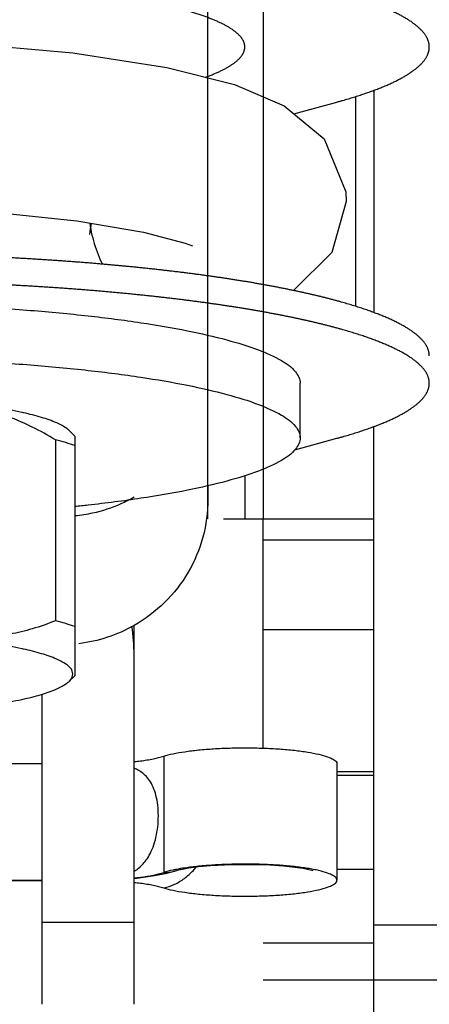
# Model space of a CAD drawing. Units: millimetres. Extents: x 63981 to 303970, y -19131 to 15677.
# Drawn here: x 66125 to 66136, y -9421 to -9394 of the extents above; entities that cross this region are included whole.
import ezdxf

# ---------------------------------------------------------------- set-up
doc = ezdxf.new("R2010")
doc.units = ezdxf.units.MM
doc.header["$LTSCALE"] = 46.255
doc.layers.get('0').update_dxf_attribs({"linetype": 'CONTINUOUS'})

msp = doc.modelspace()

# ---------------------------------------------------------------- linework, layer by layer
at = {"color": 3, "linetype": 'Continuous'}
for p, q in [((66130.0823, -9407.3724), (66130.0823, -9376.6759)), ((66134.0823, -9395.933), (66134.0823, -9401.6138)), ((66134.5823, -9422.8724), (66134.5823, -9404.8719))]:
    msp.add_line(p, q, dxfattribs=at)
at = {"color": 9, "linetype": 'Continuous'}
for p, q in [((66131.5823, -9376.6759), (66131.5823, -9407.3724)), ((66134.5823, -9395.7625), (66134.5823, -9401.7843)), ((66131.0823, -9406.1953), (66131.0823, -9407.3724)), ((66134.5823, -9407.9457), (66131.5823, -9407.9457)), ((66134.5823, -9410.3807), (66131.5823, -9410.3807)), ((66128.8835, -9413.8034), (66128.8835, -9416.9548)), ((66134.5823, -9414.2258), (66133.5823, -9414.2258)), ((66134.5823, -9416.8724), (66133.5823, -9416.8724)), ((66125.5823, -9418.3013), (66128.0823, -9418.3013)), ((66134.5823, -9418.3724), (66154.5823, -9418.3724))]:
    msp.add_line(p, q, dxfattribs=at)
at = {"color": 7, "linetype": 'Continuous'}
for p, q in [((66123.036, -9394.4561), (66126.4199, -9394.7448)), ((66132.4133, -9396.3978), (66133.5766, -9396.0808)), ((66133.8323, -9398.7723), (66133.4433, -9400.1532)), ((66124.0085, -9399.0304), (66126.5295, -9399.2953)), ((66126.5295, -9399.2953), (66128.3348, -9399.605)), ((66128.3348, -9399.605), (66129.461, -9399.902)), ((66129.461, -9399.902), (66129.665, -9399.9748)), ((66133.4433, -9400.1532), (66132.4029, -9401.1862)), ((66132.5823, -9405.1758), (66132.5823, -9403.6986)), ((66125.9514, -9405.2305), (66125.9514, -9410.1348)), ((66126.323, -9404.9817), (66126.4832, -9405.1371)), ((66126.477, -9405.131), (66126.477, -9411.6219)), ((66132.4338, -9405.5017), (66133.5766, -9405.1902)), ((66130.0823, -9406.469), (66130.0823, -9406.8492)), ((66130.5075, -9407.3724), (66134.5823, -9407.3724)), ((66131.5823, -9413.5847), (66131.5823, -9407.3724)), ((66128.0823, -9420.5248), (66128.0823, -9410.2607)), ((66126.4833, -9411.6158), (66126.323, -9411.7712)), ((66125.5823, -9412.1242), (66125.5823, -9420.5248)), ((66125.5823, -9414.0053), (66119.5823, -9414.0053)), ((66133.5823, -9417.1614), (66133.5823, -9414.01)), ((66134.5823, -9414.3224), (66133.5823, -9414.3224)), ((66128.9363, -9416.9787), (66129.2361, -9416.8969)), ((66119.5823, -9417.1614), (66125.5823, -9417.1614)), ((66119.5823, -9417.1661), (66125.5823, -9417.1661)), ((66128.5794, -9417.0477), (66128.9363, -9416.9787)), ((66134.5823, -9418.8724), (66131.5823, -9418.8724)), ((66271.2784, -9419.8724), (66131.5823, -9419.8724))]:
    msp.add_line(p, q, dxfattribs=at)
for points in [[(66126.4199, -9394.7448), (66128.9656, -9395.1401), (66130.8035, -9395.6064), (66132.1523, -9396.1806)], [(66132.1523, -9396.1806), (66133.2322, -9397.0795), (66133.8198, -9398.5127), (66133.8323, -9398.7723)], [(66126.8758, -9399.3547), (66126.8778, -9399.3683), (66126.8908, -9399.4477), (66126.9057, -9399.5279), (66126.9221, -9399.6071), (66126.94, -9399.6851), (66126.9594, -9399.7627), (66126.9805, -9399.8399), (66127.0028, -9399.9157), (66127.0269, -9399.9914), (66127.052, -9400.0652), (66127.0787, -9400.1389), (66127.1064, -9400.2109), (66127.1356, -9400.2822)], [(66127.1356, -9400.2822), (66127.1657, -9400.3519), (66127.1971, -9400.4206), (66127.222, -9400.4724)], [(66129.2361, -9416.8969), (66129.2828, -9416.8838), (66129.3906, -9416.8597), (66129.5676, -9416.8288), (66129.8228, -9416.7954), (66130.1522, -9416.765), (66130.5321, -9416.7432), (66130.9417, -9416.7327), (66131.3591, -9416.7347), (66131.7623, -9416.7492), (66132.1294, -9416.7744), (66132.4363, -9416.8066), (66132.6626, -9416.8393), (66132.815, -9416.8682), (66132.902, -9416.8892), (66132.9281, -9416.8968)], [(66128.0823, -9417.1097), (66128.1597, -9417.1031), (66128.5794, -9417.0477)]]:
    msp.add_lwpolyline(points, dxfattribs=at)
for points, start_tangent, end_tangent in [([(66136.0823, -9394.5879), (66136.0823, -9394.5816), (66136.0812, -9394.5557), (66136.0788, -9394.5297), (66136.075, -9394.5038), (66136.0697, -9394.4779), (66136.0631, -9394.4519), (66136.0551, -9394.426), (66136.0457, -9394.4002), (66136.0349, -9394.3743), (66136.0227, -9394.3484), (66136.0092, -9394.3226), (66135.9942, -9394.2968), (66135.9779, -9394.271), (66135.9601, -9394.2452), (66135.941, -9394.2195), (66135.9205, -9394.1938), (66135.8986, -9394.1682), (66135.8754, -9394.1425), (66135.8507, -9394.117), (66135.8247, -9394.0914), (66135.7973, -9394.0659), (66135.7686, -9394.0405), (66135.7385, -9394.0151), (66135.707, -9393.9897), (66135.6741, -9393.9644), (66135.6399, -9393.9391), (66135.6044, -9393.9139), (66135.5675, -9393.8888), (66135.5292, -9393.8637), (66135.4896, -9393.8387), (66135.4486, -9393.8138), (66135.4063, -9393.7889), (66135.3627, -9393.7641), (66135.3178, -9393.7394), (66135.2715, -9393.7147), (66135.2239, -9393.6901), (66135.1749, -9393.6656), (66135.1247, -9393.6412), (66135.0731, -9393.6168), (66135.0202, -9393.5926), (66134.9661, -9393.5684), (66134.9106, -9393.5443), (66134.8539, -9393.5203), (66134.7958, -9393.4964), (66134.7365, -9393.4726), (66134.6759, -9393.4489), (66134.614, -9393.4253), (66134.5509, -9393.4018), (66134.4865, -9393.3784), (66134.4208, -9393.3551), (66134.3539, -9393.3319), (66134.2857, -9393.3088), (66134.2163, -9393.2858), (66134.1457, -9393.263), (66134.0739, -9393.2402), (66134.0008, -9393.2176), (66133.9265, -9393.1951), (66133.851, -9393.1727), (66133.7743, -9393.1504), (66133.6964, -9393.1283), (66133.6174, -9393.1063), (66133.5371, -9393.0844), (66133.4557, -9393.0627), (66133.3731, -9393.0411), (66133.2894, -9393.0196), (66133.2045, -9392.9982), (66133.1184, -9392.977), (66133.0312, -9392.956), (66132.9429, -9392.9351), (66132.8535, -9392.9143), (66132.763, -9392.8936), (66132.6713, -9392.8732), (66132.5786, -9392.8528), (66132.4847, -9392.8326), (66132.3898, -9392.8126), (66132.2938, -9392.7927), (66132.1968, -9392.773), (66132.0987, -9392.7535), (66131.9995, -9392.734), (66131.8993, -9392.7148), (66131.7981, -9392.6957), (66131.6958, -9392.6768), (66131.5926, -9392.6581), (66131.4883, -9392.6395), (66131.3831, -9392.6211), (66131.2768, -9392.6029), (66131.1696, -9392.5848), (66131.0614, -9392.5669), (66130.9523, -9392.5492), (66130.8422, -9392.5317), (66130.7312, -9392.5143), (66130.6192, -9392.4971), (66130.5064, -9392.4801), (66130.3926, -9392.4633), (66130.2779, -9392.4467), (66130.1623, -9392.4303), (66130.0459, -9392.414), (66129.9286, -9392.398), (66129.8104, -9392.3821), (66129.6914, -9392.3664), (66129.5715, -9392.3509), (66129.4508, -9392.3357), (66129.3293, -9392.3206), (66129.207, -9392.3057), (66129.0839, -9392.291), (66128.96, -9392.2765), (66128.8354, -9392.2622), (66128.7099, -9392.2481), (66128.5838, -9392.2342), (66128.4568, -9392.2205), (66128.3292, -9392.2071), (66128.2008, -9392.1938), (66128.0717, -9392.1807), (66127.942, -9392.1679), (66127.8115, -9392.1553), (66127.6804, -9392.1428), (66127.5486, -9392.1306), (66127.4161, -9392.1186), (66127.2831, -9392.1068), (66127.1494, -9392.0953), (66127.015, -9392.0839), (66126.8801, -9392.0728), (66126.7446, -9392.0619), (66126.6085, -9392.0512), (66126.4718, -9392.0407), (66126.3346, -9392.0305), (66126.1968, -9392.0205), (66126.0585, -9392.0107), (66125.9197, -9392.0011), (66125.7803, -9391.9917), (66125.6405, -9391.9826), (66125.5002, -9391.9737), (66125.3594, -9391.965), (66125.2181, -9391.9566), (66125.0764, -9391.9484), (66124.9343, -9391.9404), (66124.7917, -9391.9327), (66124.6488, -9391.9251), (66124.5054, -9391.9178), (66124.3616, -9391.9108), (66124.2175, -9391.904), (66124.073, -9391.8974), (66123.9282, -9391.891), (66123.783, -9391.8849), (66123.6375, -9391.879), (66123.4917, -9391.8734), (66123.3456, -9391.868), (66123.1993, -9391.8628), (66123.0526, -9391.8579), (66122.9057, -9391.8532), (66122.7585, -9391.8487), (66122.6111, -9391.8445), (66122.4635, -9391.8405), (66122.3157, -9391.8368), (66122.1677, -9391.8333), (66122.0195, -9391.83), (66121.8711, -9391.827), (66121.7226, -9391.8242), (66121.574, -9391.8217), (66121.4252, -9391.8194), (66121.2763, -9391.8173), (66121.1272, -9391.8155), (66120.9781, -9391.8139), (66120.8289, -9391.8126), (66120.6797, -9391.8115), (66120.5304, -9391.8107), (66120.3811, -9391.8101), (66120.2317, -9391.8097), (66120.0823, -9391.8096), (66119.9329, -9391.8097), (66119.7836, -9391.8101), (66119.6342, -9391.8107), (66119.4849, -9391.8115), (66119.3357, -9391.8126), (66119.1865, -9391.8139), (66119.0374, -9391.8155), (66118.8884, -9391.8173), (66118.7395, -9391.8194), (66118.5907, -9391.8217), (66118.442, -9391.8242), (66118.2935, -9391.827), (66118.1451, -9391.83), (66117.9969, -9391.8333), (66117.8489, -9391.8368), (66117.7011, -9391.8405), (66117.5535, -9391.8445), (66117.4061, -9391.8487), (66117.2589, -9391.8532), (66117.112, -9391.8579), (66116.9653, -9391.8628), (66116.819, -9391.868), (66116.6729, -9391.8734), (66116.5271, -9391.879), (66116.3816, -9391.8849), (66116.2364, -9391.891), (66116.0916, -9391.8974), (66115.9471, -9391.904), (66115.803, -9391.9108), (66115.6592, -9391.9178), (66115.5159, -9391.9251), (66115.3729, -9391.9327), (66115.2303, -9391.9404), (66115.0882, -9391.9484), (66114.9465, -9391.9566), (66114.8052, -9391.965), (66114.6645, -9391.9737), (66114.5241, -9391.9826), (66114.3843, -9391.9917), (66114.245, -9392.0011), (66114.1061, -9392.0107), (66113.9678, -9392.0205), (66113.83, -9392.0305), (66113.6928, -9392.0407), (66113.5561, -9392.0512), (66113.42, -9392.0619), (66113.2845, -9392.0728), (66113.1496, -9392.0839), (66113.0153, -9392.0953), (66112.8815, -9392.1068), (66112.7485, -9392.1186), (66112.616, -9392.1306), (66112.4842, -9392.1428), (66112.3531, -9392.1553), (66112.2226, -9392.1679), (66112.0929, -9392.1807), (66111.9638, -9392.1938), (66111.8354, -9392.2071), (66111.7078, -9392.2205), (66111.5809, -9392.2342), (66111.4547, -9392.2481), (66111.3293, -9392.2622), (66111.2046, -9392.2765), (66111.0807, -9392.291), (66110.9576, -9392.3057), (66110.8353, -9392.3206), (66110.7138, -9392.3357), (66110.5931, -9392.3509), (66110.4732, -9392.3664), (66110.3542, -9392.3821), (66110.236, -9392.398), (66110.1187, -9392.414), (66110.0023, -9392.4303), (66109.8867, -9392.4467), (66109.772, -9392.4633), (66109.6583, -9392.4801), (66109.5454, -9392.4971), (66109.4334, -9392.5143), (66109.3224, -9392.5317), (66109.2123, -9392.5492), (66109.1032, -9392.5669), (66108.995, -9392.5848), (66108.8878, -9392.6029), (66108.7815, -9392.6211), (66108.6763, -9392.6395), (66108.572, -9392.6581), (66108.4688, -9392.6768), (66108.3665, -9392.6957), (66108.2653, -9392.7148), (66108.1651, -9392.734), (66108.0659, -9392.7535), (66107.9678, -9392.773), (66107.8708, -9392.7927), (66107.7748, -9392.8126), (66107.6799, -9392.8326), (66107.586, -9392.8528), (66107.4933, -9392.8732), (66107.4017, -9392.8936), (66107.3111, -9392.9143), (66107.2217, -9392.9351), (66107.1334, -9392.956), (66107.0462, -9392.977), (66106.9602, -9392.9982), (66106.8753, -9393.0196), (66106.7915, -9393.0411), (66106.7089, -9393.0627), (66106.6275, -9393.0844), (66106.5472, -9393.1063), (66106.4682, -9393.1283), (66106.3903, -9393.1504), (66106.3136, -9393.1727), (66106.2381, -9393.1951), (66106.1638, -9393.2176), (66106.0908, -9393.2402), (66106.0189, -9393.263), (66105.9483, -9393.2858), (66105.8789, -9393.3088), (66105.8107, -9393.3319), (66105.7438, -9393.3551), (66105.6782, -9393.3784), (66105.6138, -9393.4018), (66105.5506, -9393.4253), (66105.4887, -9393.4489), (66105.4281, -9393.4726), (66105.3688, -9393.4964), (66105.3108, -9393.5203), (66105.254, -9393.5443), (66105.1985, -9393.5684), (66105.1444, -9393.5926), (66105.0915, -9393.6168), (66105.0399, -9393.6412), (66104.9897, -9393.6656), (66104.9408, -9393.6901), (66104.8931, -9393.7147), (66104.8469, -9393.7394), (66104.8019, -9393.7641), (66104.7583, -9393.7889), (66104.716, -9393.8138), (66104.675, -9393.8387), (66104.6354, -9393.8637), (66104.5971, -9393.8888), (66104.5602, -9393.9139), (66104.5247, -9393.9391), (66104.4905, -9393.9644), (66104.4576, -9393.9897), (66104.4261, -9394.0151), (66104.396, -9394.0405), (66104.3673, -9394.0659), (66104.3399, -9394.0914), (66104.3139, -9394.117), (66104.2892, -9394.1425), (66104.266, -9394.1682), (66104.2441, -9394.1938), (66104.2236, -9394.2195), (66104.2045, -9394.2452), (66104.1868, -9394.271), (66104.1704, -9394.2968), (66104.1554, -9394.3226), (66104.1419, -9394.3484), (66104.1297, -9394.3743), (66104.1189, -9394.4002), (66104.1095, -9394.426), (66104.1015, -9394.4519), (66104.0949, -9394.4779), (66104.0896, -9394.5038), (66104.0858, -9394.5297), (66104.0834, -9394.5557), (66104.0823, -9394.5816), (66104.0823, -9394.5879)], (0.0000048, 1), (0.0000048, -1)), ([(66133.5766, -9396.0808), (66133.6562, -9396.0588), (66133.7347, -9396.0367), (66133.812, -9396.0146), (66133.8881, -9395.9922), (66133.963, -9395.9698), (66134.0367, -9395.9472), (66134.1092, -9395.9245), (66134.1805, -9395.9017), (66134.2505, -9395.8788), (66134.3193, -9395.8558), (66134.3868, -9395.8327), (66134.4531, -9395.8094), (66134.5182, -9395.7861), (66134.5819, -9395.7626), (66134.6445, -9395.7391), (66134.7057, -9395.7154), (66134.7657, -9395.6916), (66134.8244, -9395.6678), (66134.8818, -9395.6438), (66134.9379, -9395.6198), (66134.9928, -9395.5957), (66135.0463, -9395.5715), (66135.0985, -9395.5472), (66135.1494, -9395.5228), (66135.1991, -9395.4983), (66135.2473, -9395.4737), (66135.2943, -9395.4491), (66135.3399, -9395.4244), (66135.3843, -9395.3997), (66135.4272, -9395.3748), (66135.4689, -9395.3499), (66135.5092, -9395.3249), (66135.5481, -9395.2999), (66135.5857, -9395.2748), (66135.622, -9395.2496), (66135.6569, -9395.2244), (66135.6904, -9395.1991), (66135.7226, -9395.1738), (66135.7534, -9395.1484), (66135.7828, -9395.123), (66135.8109, -9395.0975), (66135.8376, -9395.072), (66135.863, -9395.0464), (66135.8869, -9395.0208), (66135.9095, -9394.9952), (66135.9307, -9394.9695), (66135.9505, -9394.9438), (66135.969, -9394.918), (66135.986, -9394.8923), (66136.0017, -9394.8665), (66136.016, -9394.8406), (66136.0289, -9394.8148), (66136.0404, -9394.7889), (66136.0505, -9394.7631), (66136.0592, -9394.7372), (66136.0665, -9394.7113), (66136.0725, -9394.6853), (66136.077, -9394.6594), (66136.0802, -9394.6335), (66136.0819, -9394.6075), (66136.0823, -9394.5879)], (0.9648016, 0.2629789), (0.0000048, 1)), ([(66131.7981, -9401.0666), (66131.6958, -9401.0477), (66131.5926, -9401.0289), (66131.4883, -9401.0104), (66131.3831, -9400.992), (66131.2768, -9400.9737), (66131.1696, -9400.9557), (66131.0614, -9400.9378), (66130.9523, -9400.9201), (66130.8422, -9400.9025), (66130.7312, -9400.8852), (66130.6192, -9400.868), (66130.5064, -9400.851), (66130.3926, -9400.8342), (66130.2779, -9400.8176), (66130.1623, -9400.8011), (66130.0459, -9400.7849), (66129.9286, -9400.7688), (66129.8104, -9400.753), (66129.6914, -9400.7373), (66129.5715, -9400.7218), (66129.4508, -9400.7065), (66129.3293, -9400.6914), (66129.207, -9400.6765), (66129.0839, -9400.6618), (66128.96, -9400.6474), (66128.8354, -9400.6331), (66128.7099, -9400.619), (66128.5838, -9400.6051), (66128.4568, -9400.5914), (66128.3292, -9400.5779), (66128.2008, -9400.5647), (66128.0717, -9400.5516), (66127.942, -9400.5388), (66127.8115, -9400.5261), (66127.6804, -9400.5137), (66127.5486, -9400.5015), (66127.4161, -9400.4895), (66127.2831, -9400.4777), (66127.1494, -9400.4661), (66127.015, -9400.4548), (66126.8801, -9400.4437), (66126.7446, -9400.4328), (66126.6085, -9400.4221), (66126.4718, -9400.4116), (66126.3346, -9400.4013), (66126.1968, -9400.3913), (66126.0585, -9400.3815), (66125.9197, -9400.3719), (66125.7803, -9400.3626), (66125.6405, -9400.3535), (66125.5002, -9400.3446), (66125.3594, -9400.3359), (66125.2181, -9400.3275), (66125.0764, -9400.3193), (66124.9343, -9400.3113), (66124.7917, -9400.3035), (66124.6488, -9400.296), (66124.5054, -9400.2887), (66124.3616, -9400.2817), (66124.2175, -9400.2748), (66124.073, -9400.2682), (66123.9282, -9400.2619), (66123.783, -9400.2558), (66123.6375, -9400.2499), (66123.4917, -9400.2443), (66123.3456, -9400.2388), (66123.1993, -9400.2337), (66123.0526, -9400.2287), (66122.9057, -9400.224), (66122.7585, -9400.2196), (66122.6111, -9400.2154), (66122.4635, -9400.2114), (66122.3157, -9400.2076), (66122.1677, -9400.2041), (66122.0195, -9400.2009), (66121.8711, -9400.1979), (66121.7226, -9400.1951), (66121.574, -9400.1925), (66121.4252, -9400.1902), (66121.2763, -9400.1882), (66121.1272, -9400.1864), (66120.9781, -9400.1848), (66120.8289, -9400.1835), (66120.6797, -9400.1824), (66120.5304, -9400.1815), (66120.3811, -9400.1809), (66120.2317, -9400.1806), (66120.0823, -9400.1804), (66119.9329, -9400.1806), (66119.7836, -9400.1809), (66119.6342, -9400.1815), (66119.4849, -9400.1824), (66119.3357, -9400.1835), (66119.1865, -9400.1848), (66119.0374, -9400.1864), (66118.8884, -9400.1882), (66118.7395, -9400.1902), (66118.5907, -9400.1925), (66118.442, -9400.1951), (66118.2935, -9400.1979), (66118.1451, -9400.2009), (66117.9969, -9400.2041), (66117.8489, -9400.2076), (66117.7011, -9400.2114), (66117.5535, -9400.2154), (66117.4061, -9400.2196), (66117.2589, -9400.224), (66117.112, -9400.2287), (66116.9653, -9400.2337), (66116.819, -9400.2388), (66116.6729, -9400.2443), (66116.5271, -9400.2499), (66116.3816, -9400.2558), (66116.2364, -9400.2619), (66116.0916, -9400.2682), (66115.9471, -9400.2748), (66115.803, -9400.2817), (66115.6592, -9400.2887), (66115.5159, -9400.296), (66115.3729, -9400.3035), (66115.2303, -9400.3113), (66115.0882, -9400.3193), (66114.9465, -9400.3275), (66114.8052, -9400.3359), (66114.6645, -9400.3446), (66114.5241, -9400.3535), (66114.3843, -9400.3626), (66114.245, -9400.3719), (66114.1061, -9400.3815), (66113.9678, -9400.3913), (66113.83, -9400.4013), (66113.6928, -9400.4116), (66113.5561, -9400.4221), (66113.42, -9400.4328), (66113.2845, -9400.4437), (66113.1496, -9400.4548), (66113.0153, -9400.4661), (66112.8815, -9400.4777), (66112.7485, -9400.4895), (66112.616, -9400.5015), (66112.4842, -9400.5137), (66112.3531, -9400.5261), (66112.2226, -9400.5388), (66112.0929, -9400.5516), (66111.9638, -9400.5647), (66111.8354, -9400.5779), (66111.7078, -9400.5914), (66111.5809, -9400.6051), (66111.4547, -9400.619), (66111.3293, -9400.6331), (66111.2046, -9400.6474), (66111.0807, -9400.6618), (66110.9576, -9400.6765), (66110.8353, -9400.6914), (66110.7138, -9400.7065), (66110.5931, -9400.7218), (66110.4732, -9400.7373), (66110.3542, -9400.753), (66110.236, -9400.7688), (66110.1187, -9400.7849), (66110.0023, -9400.8011), (66109.8867, -9400.8176), (66109.772, -9400.8342), (66109.6583, -9400.851), (66109.5454, -9400.868), (66109.4334, -9400.8852), (66109.3224, -9400.9025), (66109.2123, -9400.9201), (66109.1032, -9400.9378), (66108.995, -9400.9557), (66108.8878, -9400.9737), (66108.7815, -9400.992), (66108.6763, -9401.0104), (66108.572, -9401.0289), (66108.4688, -9401.0477), (66108.3665, -9401.0666), (66108.2653, -9401.0857), (66108.1651, -9401.1049), (66108.0659, -9401.1243), (66107.9678, -9401.1439), (66107.8708, -9401.1636), (66107.7748, -9401.1835), (66107.6799, -9401.2035), (66107.586, -9401.2237), (66107.4933, -9401.244), (66107.4017, -9401.2645), (66107.3111, -9401.2851), (66107.2217, -9401.3059), (66107.1334, -9401.3268)], (-0.9830145, 0.1835281), (-0.9725514, -0.2326881)), ([(66131.7981, -9401.8052), (66131.6958, -9401.7863), (66131.5926, -9401.7675), (66131.4883, -9401.749), (66131.3831, -9401.7306), (66131.2768, -9401.7123), (66131.1696, -9401.6943), (66131.0614, -9401.6764), (66130.9523, -9401.6587), (66130.8422, -9401.6411), (66130.7312, -9401.6238), (66130.6192, -9401.6066), (66130.5064, -9401.5896), (66130.3926, -9401.5728), (66130.2779, -9401.5562), (66130.1623, -9401.5397), (66130.0459, -9401.5235), (66129.9286, -9401.5074), (66129.8104, -9401.4916), (66129.6914, -9401.4759), (66129.5715, -9401.4604), (66129.4508, -9401.4451), (66129.3293, -9401.43), (66129.207, -9401.4151), (66129.0839, -9401.4005), (66128.96, -9401.386), (66128.8354, -9401.3717), (66128.7099, -9401.3576), (66128.5838, -9401.3437), (66128.4568, -9401.33), (66128.3292, -9401.3165), (66128.2008, -9401.3033), (66128.0717, -9401.2902), (66127.942, -9401.2774), (66127.8115, -9401.2647), (66127.6804, -9401.2523), (66127.5486, -9401.2401), (66127.4161, -9401.2281), (66127.2831, -9401.2163), (66127.1494, -9401.2048), (66127.015, -9401.1934), (66126.8801, -9401.1823), (66126.7446, -9401.1714), (66126.6085, -9401.1607), (66126.4718, -9401.1502), (66126.3346, -9401.14), (66126.1968, -9401.1299), (66126.0585, -9401.1201), (66125.9197, -9401.1106), (66125.7803, -9401.1012), (66125.6405, -9401.0921), (66125.5002, -9401.0832), (66125.3594, -9401.0745), (66125.2181, -9401.0661), (66125.0764, -9401.0579), (66124.9343, -9401.0499), (66124.7917, -9401.0421), (66124.6488, -9401.0346), (66124.5054, -9401.0273), (66124.3616, -9401.0203), (66124.2175, -9401.0134), (66124.073, -9401.0069), (66123.9282, -9401.0005), (66123.783, -9400.9944), (66123.6375, -9400.9885), (66123.4917, -9400.9829), (66123.3456, -9400.9774), (66123.1993, -9400.9723), (66123.0526, -9400.9673), (66122.9057, -9400.9626), (66122.7585, -9400.9582), (66122.6111, -9400.954), (66122.4635, -9400.95), (66122.3157, -9400.9462), (66122.1677, -9400.9427), (66122.0195, -9400.9395), (66121.8711, -9400.9365), (66121.7226, -9400.9337), (66121.574, -9400.9311), (66121.4252, -9400.9288), (66121.2763, -9400.9268), (66121.1272, -9400.925), (66120.9781, -9400.9234), (66120.8289, -9400.9221), (66120.6797, -9400.921), (66120.5304, -9400.9201), (66120.3811, -9400.9195), (66120.2317, -9400.9192), (66120.0823, -9400.919), (66119.9329, -9400.9192), (66119.7836, -9400.9195), (66119.6342, -9400.9201), (66119.4849, -9400.921), (66119.3357, -9400.9221), (66119.1865, -9400.9234), (66119.0374, -9400.925), (66118.8884, -9400.9268), (66118.7395, -9400.9288), (66118.5907, -9400.9311), (66118.442, -9400.9337), (66118.2935, -9400.9365), (66118.1451, -9400.9395), (66117.9969, -9400.9427), (66117.8489, -9400.9462), (66117.7011, -9400.95), (66117.5535, -9400.954), (66117.4061, -9400.9582), (66117.2589, -9400.9626), (66117.112, -9400.9673), (66116.9653, -9400.9723), (66116.819, -9400.9774), (66116.6729, -9400.9829), (66116.5271, -9400.9885), (66116.3816, -9400.9944), (66116.2364, -9401.0005), (66116.0916, -9401.0069), (66115.9471, -9401.0134), (66115.803, -9401.0203), (66115.6592, -9401.0273), (66115.5159, -9401.0346), (66115.3729, -9401.0421), (66115.2303, -9401.0499), (66115.0882, -9401.0579), (66114.9465, -9401.0661), (66114.8052, -9401.0745), (66114.6645, -9401.0832), (66114.5241, -9401.0921), (66114.3843, -9401.1012), (66114.245, -9401.1106), (66114.1061, -9401.1201), (66113.9678, -9401.1299), (66113.83, -9401.14), (66113.6928, -9401.1502), (66113.5561, -9401.1607), (66113.42, -9401.1714), (66113.2845, -9401.1823), (66113.1496, -9401.1934), (66113.0153, -9401.2048), (66112.8815, -9401.2163), (66112.7485, -9401.2281), (66112.616, -9401.2401), (66112.4842, -9401.2523), (66112.3531, -9401.2647), (66112.2226, -9401.2774), (66112.0929, -9401.2902), (66111.9638, -9401.3033), (66111.8354, -9401.3165), (66111.7078, -9401.33), (66111.5809, -9401.3437), (66111.4547, -9401.3576), (66111.3293, -9401.3717), (66111.2046, -9401.386), (66111.0807, -9401.4005), (66110.9576, -9401.4151), (66110.8353, -9401.43), (66110.7138, -9401.4451), (66110.5931, -9401.4604), (66110.4732, -9401.4759), (66110.3542, -9401.4916), (66110.236, -9401.5074), (66110.1187, -9401.5235), (66110.0023, -9401.5397), (66109.8867, -9401.5562), (66109.772, -9401.5728), (66109.6583, -9401.5896), (66109.5454, -9401.6066), (66109.4334, -9401.6238), (66109.3224, -9401.6411), (66109.2123, -9401.6587), (66109.1032, -9401.6764), (66108.995, -9401.6943), (66108.8878, -9401.7123), (66108.7815, -9401.7306), (66108.6763, -9401.749), (66108.572, -9401.7675), (66108.4688, -9401.7863), (66108.3665, -9401.8052), (66108.2653, -9401.8243), (66108.1651, -9401.8435), (66108.0659, -9401.8629), (66107.9678, -9401.8825), (66107.8708, -9401.9022), (66107.7748, -9401.9221), (66107.6799, -9401.9421), (66107.586, -9401.9623), (66107.4933, -9401.9826), (66107.4017, -9402.0031), (66107.3111, -9402.0237), (66107.2217, -9402.0445), (66107.1334, -9402.0654)], (-0.9830145, 0.1835281), (-0.9725514, -0.2326881)), ([(66136.0823, -9402.9588), (66136.0823, -9402.9525), (66136.0812, -9402.9265), (66136.0788, -9402.9006), (66136.075, -9402.8747), (66136.0697, -9402.8487), (66136.0631, -9402.8228), (66136.0551, -9402.7969), (66136.0457, -9402.771), (66136.0349, -9402.7451), (66136.0227, -9402.7193), (66136.0092, -9402.6935), (66135.9942, -9402.6677), (66135.9779, -9402.6419), (66135.9601, -9402.6161), (66135.941, -9402.5904), (66135.9205, -9402.5647), (66135.8986, -9402.539), (66135.8754, -9402.5134), (66135.8507, -9402.4878), (66135.8247, -9402.4623), (66135.7973, -9402.4368), (66135.7686, -9402.4113), (66135.7385, -9402.3859), (66135.707, -9402.3606), (66135.6741, -9402.3353), (66135.6399, -9402.31), (66135.6044, -9402.2848), (66135.5675, -9402.2597), (66135.5292, -9402.2346), (66135.4896, -9402.2096), (66135.4486, -9402.1846), (66135.4063, -9402.1598), (66135.3627, -9402.135), (66135.3178, -9402.1102), (66135.2715, -9402.0856), (66135.2239, -9402.061), (66135.1749, -9402.0365), (66135.1247, -9402.012), (66135.0731, -9401.9877), (66135.0202, -9401.9634), (66134.9661, -9401.9393), (66134.9106, -9401.9152), (66134.8539, -9401.8912), (66134.7958, -9401.8673), (66134.7365, -9401.8435), (66134.6759, -9401.8198), (66134.614, -9401.7961), (66134.5509, -9401.7726), (66134.4865, -9401.7492), (66134.4208, -9401.7259), (66134.3539, -9401.7027), (66134.2857, -9401.6797), (66134.2163, -9401.6567), (66134.1457, -9401.6338), (66134.0739, -9401.6111), (66134.0008, -9401.5885), (66133.9265, -9401.566), (66133.851, -9401.5436), (66133.7743, -9401.5213), (66133.6964, -9401.4992), (66133.6174, -9401.4772), (66133.5371, -9401.4553), (66133.4557, -9401.4335), (66133.3731, -9401.4119), (66133.2894, -9401.3905), (66133.2045, -9401.3691), (66133.1184, -9401.3479), (66133.0312, -9401.3268), (66132.9429, -9401.3059), (66132.8535, -9401.2851), (66132.763, -9401.2645), (66132.6713, -9401.244), (66132.5786, -9401.2237), (66132.4847, -9401.2035), (66132.3898, -9401.1835), (66132.2938, -9401.1636), (66132.1968, -9401.1439), (66132.0987, -9401.1243), (66131.9995, -9401.1049), (66131.8993, -9401.0857), (66131.7981, -9401.0666)], (0.0000048, 1), (-0.9830145, 0.1835281)), ([(66120.0823, -9401.528), (66121.8612, -9401.5501), (66123.604, -9401.6159), (66125.275, -9401.7242), (66126.8403, -9401.8726)], (1, 0), (0.9938304, -0.1109104)), ([(66126.8403, -9401.8726), (66128.2681, -9402.0582), (66129.5292, -9402.2772), (66130.598, -9402.5251), (66131.4527, -9402.7969)], (0.9938304, -0.1109104), (0.9337881, -0.3578265)), ([(66136.0823, -9403.6974), (66136.0823, -9403.6911), (66136.0812, -9403.6651), (66136.0788, -9403.6392), (66136.075, -9403.6133), (66136.0697, -9403.5873), (66136.0631, -9403.5614), (66136.0551, -9403.5355), (66136.0457, -9403.5096), (66136.0349, -9403.4838), (66136.0227, -9403.4579), (66136.0092, -9403.4321), (66135.9942, -9403.4063), (66135.9779, -9403.3805), (66135.9601, -9403.3547), (66135.941, -9403.329), (66135.9205, -9403.3033), (66135.8986, -9403.2776), (66135.8754, -9403.252), (66135.8507, -9403.2264), (66135.8247, -9403.2009), (66135.7973, -9403.1754), (66135.7686, -9403.1499), (66135.7385, -9403.1245), (66135.707, -9403.0992), (66135.6741, -9403.0739), (66135.6399, -9403.0486), (66135.6044, -9403.0234), (66135.5675, -9402.9983), (66135.5292, -9402.9732), (66135.4896, -9402.9482), (66135.4486, -9402.9233), (66135.4063, -9402.8984), (66135.3627, -9402.8736), (66135.3178, -9402.8488), (66135.2715, -9402.8242), (66135.2239, -9402.7996), (66135.1749, -9402.7751), (66135.1247, -9402.7506), (66135.0731, -9402.7263), (66135.0202, -9402.702), (66134.9661, -9402.6779), (66134.9106, -9402.6538), (66134.8539, -9402.6298), (66134.7958, -9402.6059), (66134.7365, -9402.5821), (66134.6759, -9402.5584), (66134.614, -9402.5348), (66134.5509, -9402.5112), (66134.4865, -9402.4878), (66134.4208, -9402.4645), (66134.3539, -9402.4413), (66134.2857, -9402.4183), (66134.2163, -9402.3953), (66134.1457, -9402.3724), (66134.0739, -9402.3497), (66134.0008, -9402.3271), (66133.9265, -9402.3046), (66133.851, -9402.2822), (66133.7743, -9402.2599), (66133.6964, -9402.2378), (66133.6174, -9402.2158), (66133.5371, -9402.1939), (66133.4557, -9402.1722), (66133.3731, -9402.1505), (66133.2894, -9402.1291), (66133.2045, -9402.1077), (66133.1184, -9402.0865), (66133.0312, -9402.0654), (66132.9429, -9402.0445), (66132.8535, -9402.0237), (66132.763, -9402.0031), (66132.6713, -9401.9826), (66132.5786, -9401.9623), (66132.4847, -9401.9421), (66132.3898, -9401.9221), (66132.2938, -9401.9022), (66132.1968, -9401.8825), (66132.0987, -9401.8629), (66131.9995, -9401.8435), (66131.8993, -9401.8243), (66131.7981, -9401.8052)], (0.0000048, 1), (-0.9830145, 0.1835281)), ([(66131.4527, -9402.7969), (66132.076, -9403.0871), (66132.4551, -9403.3897), (66132.5823, -9403.6986)], (0.9337881, -0.3578265), (0, -1)), ([(66120.0823, -9403.0052), (66121.8612, -9403.0273), (66123.604, -9403.0932), (66125.275, -9403.2014), (66126.8403, -9403.3498), (66128.2681, -9403.5354), (66129.5292, -9403.7544), (66130.598, -9404.0023), (66131.4527, -9404.2741), (66132.076, -9404.5643), (66132.4551, -9404.8669), (66132.5823, -9405.1758)], (1, 0), (0, -1)), ([(66133.5766, -9405.1902), (66133.6562, -9405.1683), (66133.7347, -9405.1462), (66133.812, -9405.124), (66133.8881, -9405.1017), (66133.963, -9405.0793), (66134.0367, -9405.0567), (66134.1092, -9405.034), (66134.1805, -9405.0112), (66134.2505, -9404.9883), (66134.3193, -9404.9653), (66134.3868, -9404.9421), (66134.4531, -9404.9189), (66134.5182, -9404.8955), (66134.5819, -9404.8721), (66134.6445, -9404.8485), (66134.7057, -9404.8249), (66134.7657, -9404.8011), (66134.8244, -9404.7773), (66134.8818, -9404.7533), (66134.9379, -9404.7293), (66134.9928, -9404.7051), (66135.0463, -9404.6809), (66135.0985, -9404.6566), (66135.1494, -9404.6322), (66135.1991, -9404.6078), (66135.2473, -9404.5832), (66135.2943, -9404.5586), (66135.3399, -9404.5339), (66135.3843, -9404.5091), (66135.4272, -9404.4843), (66135.4689, -9404.4594), (66135.5092, -9404.4344), (66135.5481, -9404.4093), (66135.5857, -9404.3842), (66135.622, -9404.3591), (66135.6569, -9404.3339), (66135.6904, -9404.3086), (66135.7226, -9404.2833), (66135.7534, -9404.2579), (66135.7828, -9404.2324), (66135.8109, -9404.207), (66135.8376, -9404.1814), (66135.863, -9404.1559), (66135.8869, -9404.1303), (66135.9095, -9404.1046), (66135.9307, -9404.079), (66135.9505, -9404.0532), (66135.969, -9404.0275), (66135.986, -9404.0017), (66136.0017, -9403.9759), (66136.016, -9403.9501), (66136.0289, -9403.9243), (66136.0404, -9403.8984), (66136.0505, -9403.8725), (66136.0592, -9403.8466), (66136.0665, -9403.8207), (66136.0725, -9403.7948), (66136.077, -9403.7689), (66136.0802, -9403.7429), (66136.0819, -9403.717), (66136.0823, -9403.6974)], (0.9648016, 0.2629789), (0.0000048, 1)), ([(66125.0826, -9404.499), (66125.0391, -9404.4894), (66124.3946, -9404.3688), (66123.6538, -9404.2662), (66122.8331, -9404.1839), (66121.9511, -9404.1238), (66121.0272, -9404.0872), (66120.0823, -9404.0749)], (-0.976129, 0.2171914), (-1, 0)), ([(66125.9514, -9405.2305), (66125.3228, -9404.8878), (66124.7232, -9404.6232), (66124.1403, -9404.4299), (66123.5656, -9404.3051), (66122.9933, -9404.2478), (66122.4186, -9404.2574), (66121.8358, -9404.3338), (66121.737, -9404.3532)], (-0.859623, 0.5109288), (-0.9796456, -0.200735)), ([(66126.324, -9404.9804), (66126.2633, -9404.9309), (66125.984, -9404.7736), (66125.5729, -9404.6254), (66125.0826, -9404.499)], (-0.7328537, 0.6803863), (-0.976129, 0.2171914)), ([(66126.477, -9405.3886), (66126.2311, -9405.3078), (66125.9514, -9405.2305)], (-0.9409046, 0.3386716), (-0.968974, 0.2471627)), ([(66132.5823, -9405.1758), (66132.4551, -9405.4847), (66132.076, -9405.7874), (66131.4527, -9406.0775), (66130.598, -9406.3494), (66129.5292, -9406.5973), (66128.2681, -9406.8163), (66126.8403, -9407.0019), (66126.4775, -9407.0409)], (0, -1), (-0.9946926, -0.1028913)), ([(66128.0823, -9406.7877), (66127.7226, -9406.9682)], (-0.8699122, -0.4932066), (-0.9152484, -0.4028899)), ([(66130.0823, -9406.8492), (66129.5464, -9408.8188), (66128.0823, -9410.2607), (66126.586, -9410.7563)], (0, -1), (-0.9919969, -0.1262619)), ([(66127.7226, -9406.9682), (66126.9547, -9407.2192)], (-0.9152484, -0.4028899), (-0.9763712, -0.2161)), ([(66126.9547, -9407.2192), (66126.4856, -9407.2948)], (-0.9763712, -0.2161), (-0.9948357, -0.1014984)), ([(66125.9514, -9410.1348), (66125.3228, -9410.3515), (66124.7232, -9410.4958), (66124.1403, -9410.5722), (66123.5656, -9410.5818), (66122.9933, -9410.5244), (66122.4186, -9410.3995), (66121.8358, -9410.2063), (66121.2365, -9409.9418), (66120.608, -9409.5991)], (-0.9304361, -0.3664542), (-0.859623, 0.5109288)), ([(66126.477, -9410.2929), (66126.2311, -9410.2122), (66125.9514, -9410.1348)], (-0.9409046, 0.3386716), (-0.968974, 0.2471627)), ([(66128.0823, -9411.0568), (66128.0229, -9410.278)], (0, 1), (-0.1515159, 0.9884548)), ([(66125.0826, -9410.9002), (66125.0391, -9410.8907), (66124.3946, -9410.77), (66123.6538, -9410.6675), (66122.8331, -9410.5852), (66121.9511, -9410.5251), (66121.0272, -9410.4885), (66120.0823, -9410.4762)], (-0.976129, 0.2171914), (-1, 0)), ([(66126.324, -9411.7725), (66126.4046, -9411.6594), (66126.4046, -9411.4948), (66126.2633, -9411.3321), (66125.984, -9411.1749), (66125.5729, -9411.0266), (66125.0826, -9410.9002)], (0.7328537, 0.6803863), (-0.976129, 0.2171914)), ([(66122.8521, -9412.5674), (66123.6538, -9412.4867), (66124.3946, -9412.3841), (66125.0391, -9412.2635), (66125.5729, -9412.1276), (66125.984, -9411.9793), (66126.2633, -9411.8221), (66126.324, -9411.7725)], (0.996464, 0.0840209), (0.7328537, 0.6803863)), ([(66128.8835, -9413.8034), (66129.1359, -9413.7376), (66129.4529, -9413.6807), (66129.824, -9413.6349), (66130.2369, -9413.6015), (66130.6778, -9413.5816), (66131.1322, -9413.576), (66131.5849, -9413.5847), (66132.0209, -9413.6076), (66132.4257, -9413.6439), (66132.786, -9413.6923), (66133.0897, -9413.7512), (66133.3267, -9413.8188), (66133.4893, -9413.8927), (66133.5719, -9413.9704), (66133.5793, -9414.01)], (0.9521687, 0.3055727), (0, -1)), ([(66128.0826, -9413.9509), (66128.0942, -9413.9497)], (0.9942538, 0.1070481), (0.9940968, 0.1084968)), ([(66128.0942, -9413.9497), (66128.2516, -9413.9308), (66128.6072, -9413.873), (66128.8835, -9413.8034)], (0.9940968, 0.1084968), (0.9521687, 0.3055727)), ([(66128.0836, -9416.9218), (66128.142, -9416.8828), (66128.2641, -9416.7821), (66128.3815, -9416.6528), (66128.4937, -9416.4838), (66128.5949, -9416.2658), (66128.6732, -9416.0061), (66128.722, -9415.7184), (66128.7385, -9415.42), (66128.7222, -9415.1301), (66128.6737, -9414.8654), (66128.596, -9414.639), (66128.4949, -9414.4579), (66128.3825, -9414.3246), (66128.265, -9414.2283), (66128.1429, -9414.1576), (66128.0832, -9414.131)], (0.8477913, 0.53033), (-0.9253929, 0.3790091)), ([(66128.0826, -9417.1023), (66128.2516, -9417.0822), (66128.6072, -9417.0244), (66128.8835, -9416.9548)], (0.9942538, 0.1070481), (0.9521687, 0.3055727)), ([(66129.2312, -9416.8696), (66129.1359, -9416.8889), (66128.8835, -9416.9548)], (-0.9821469, -0.1881158), (-0.9521687, -0.3055727)), ([(66132.9333, -9416.8696), (66132.786, -9416.8437), (66132.4257, -9416.7953), (66132.0209, -9416.759), (66131.5849, -9416.7361), (66131.1322, -9416.7273), (66130.6778, -9416.733), (66130.2369, -9416.7528), (66129.824, -9416.7863), (66129.4529, -9416.8321), (66129.2312, -9416.8696)], (-0.9821371, 0.1881666), (-0.9821469, -0.1881158)), ([(66133.5793, -9417.1614), (66133.5719, -9417.1218), (66133.4893, -9417.0441), (66133.3267, -9416.9702), (66133.0897, -9416.9026), (66132.9333, -9416.8696)], (0, 1), (-0.9821371, 0.1881666)), ([(66128.0826, -9417.2205), (66128.0913, -9417.2214)], (0.9942538, -0.1070481), (0.9941363, -0.1081341)), ([(66128.0913, -9417.2214), (66128.2516, -9417.2405), (66128.6072, -9417.2983), (66128.8835, -9417.368)], (0.9941363, -0.1081341), (0.9521687, -0.3055727)), ([(66128.8835, -9417.368), (66129.1359, -9417.4338), (66129.4529, -9417.4906), (66129.824, -9417.5365), (66130.2369, -9417.5699), (66130.6778, -9417.5898), (66131.1322, -9417.5954), (66131.5849, -9417.5866), (66132.0209, -9417.5637), (66132.4257, -9417.5275), (66132.786, -9417.4791), (66133.0897, -9417.4201), (66133.3267, -9417.3526), (66133.4893, -9417.2787), (66133.5719, -9417.2009), (66133.5793, -9417.1614)], (0.9521687, -0.3055727), (0, 1))]:
    msp.add_spline(points, degree=3, dxfattribs=dict(at, start_tangent=start_tangent, end_tangent=end_tangent))
at = {"color": 9, "linetype": 'Continuous'}
for points, start_tangent, end_tangent in [([(66130.0188, -9395.4073), (66130.0708, -9395.388), (66130.122, -9395.3685), (66130.172, -9395.3488), (66130.2206, -9395.329), (66130.268, -9395.3092), (66130.3141, -9395.2892), (66130.3589, -9395.2692), (66130.4024, -9395.2491), (66130.4446, -9395.2289), (66130.4855, -9395.2086), (66130.525, -9395.1882), (66130.5633, -9395.1678), (66130.6002, -9395.1473), (66130.6358, -9395.1267), (66130.67, -9395.106), (66130.7029, -9395.0853), (66130.7345, -9395.0645), (66130.7647, -9395.0437), (66130.7935, -9395.0228), (66130.821, -9395.0018), (66130.8472, -9394.9808), (66130.8719, -9394.9597), (66130.8953, -9394.9386), (66130.9174, -9394.9175), (66130.938, -9394.8963), (66130.9573, -9394.8751), (66130.9753, -9394.8538), (66130.9918, -9394.8325), (66131.0069, -9394.8111), (66131.0207, -9394.7898), (66131.0331, -9394.7684), (66131.0441, -9394.747), (66131.0537, -9394.7256), (66131.0619, -9394.7041), (66131.0688, -9394.6827), (66131.0742, -9394.6612), (66131.0783, -9394.6397), (66131.0809, -9394.6182), (66131.0822, -9394.5967), (66131.0821, -9394.5752), (66131.0805, -9394.5537), (66131.0776, -9394.5322), (66131.0733, -9394.5108), (66131.0676, -9394.4893), (66131.0605, -9394.4678), (66131.0521, -9394.4464), (66131.0422, -9394.425), (66131.0309, -9394.4036), (66131.0183, -9394.3822), (66131.0043, -9394.3608), (66130.9889, -9394.3395), (66130.9721, -9394.3182), (66130.9539, -9394.2969), (66130.9344, -9394.2757), (66130.9134, -9394.2545), (66130.8911, -9394.2334), (66130.8675, -9394.2123), (66130.8425, -9394.1912), (66130.8161, -9394.1702), (66130.7883, -9394.1493), (66130.7592, -9394.1284), (66130.7288, -9394.1076), (66130.697, -9394.0868), (66130.6638, -9394.0661), (66130.6293, -9394.0454), (66130.5935, -9394.0249), (66130.5563, -9394.0044), (66130.5179, -9393.9839), (66130.4781, -9393.9636), (66130.4369, -9393.9433), (66130.3945, -9393.9231), (66130.3508, -9393.903), (66130.3058, -9393.883), (66130.2594, -9393.8631), (66130.2118, -9393.8432), (66130.1629, -9393.8235), (66130.1127, -9393.8038), (66130.0613, -9393.7843), (66130.0086, -9393.7648), (66129.9546, -9393.7455), (66129.8994, -9393.7262), (66129.8429, -9393.7071), (66129.7852, -9393.6881), (66129.7263, -9393.6692), (66129.6662, -9393.6504), (66129.6048, -9393.6317), (66129.5422, -9393.6132), (66129.4785, -9393.5948), (66129.4135, -9393.5765), (66129.3474, -9393.5583), (66129.2801, -9393.5403), (66129.2116, -9393.5224), (66129.142, -9393.5046), (66129.0712, -9393.487), (66128.9993, -9393.4695), (66128.9262, -9393.4521), (66128.8521, -9393.4349), (66128.7768, -9393.4178), (66128.7004, -9393.4009), (66128.623, -9393.3842), (66128.5444, -9393.3675), (66128.4648, -9393.3511), (66128.3841, -9393.3348), (66128.3024, -9393.3186), (66128.2196, -9393.3027), (66128.1358, -9393.2868), (66128.051, -9393.2712), (66127.9652, -9393.2557), (66127.8783, -9393.2404), (66127.7905, -9393.2252), (66127.7017, -9393.2103), (66127.612, -9393.1955), (66127.5212, -9393.1808), (66127.4296, -9393.1664), (66127.337, -9393.1521), (66127.2435, -9393.138), (66127.1491, -9393.1241), (66127.0538, -9393.1104), (66126.9576, -9393.0969), (66126.8606, -9393.0836), (66126.7626, -9393.0704), (66126.6639, -9393.0574), (66126.5643, -9393.0447), (66126.4639, -9393.0321), (66126.3626, -9393.0197), (66126.2606, -9393.0076), (66126.1578, -9392.9956), (66126.0543, -9392.9838), (66125.9499, -9392.9723), (66125.8449, -9392.9609), (66125.7391, -9392.9497), (66125.6325, -9392.9388), (66125.5253, -9392.928), (66125.4174, -9392.9175), (66125.3088, -9392.9072), (66125.1996, -9392.8971), (66125.0897, -9392.8872), (66124.9792, -9392.8775), (66124.868, -9392.8681), (66124.7563, -9392.8588), (66124.6439, -9392.8498), (66124.531, -9392.841), (66124.4175, -9392.8324), (66124.3035, -9392.8241), (66124.1889, -9392.8159), (66124.0738, -9392.808), (66123.9582, -9392.8003), (66123.8422, -9392.7929), (66123.7256, -9392.7856), (66123.6086, -9392.7786), (66123.4911, -9392.7718), (66123.3732, -9392.7653), (66123.2549, -9392.759), (66123.1362, -9392.7529), (66123.0171, -9392.7471), (66122.8976, -9392.7414), (66122.7777, -9392.736), (66122.6576, -9392.7309), (66122.5371, -9392.726), (66122.4163, -9392.7213), (66122.2952, -9392.7169), (66122.1738, -9392.7127), (66122.0521, -9392.7087), (66121.9302, -9392.705), (66121.8081, -9392.7015), (66121.6857, -9392.6982), (66121.5632, -9392.6952), (66121.4404, -9392.6924), (66121.3175, -9392.6899), (66121.1944, -9392.6876), (66121.0712, -9392.6855), (66120.9479, -9392.6837), (66120.8244, -9392.6822), (66120.7009, -9392.6808), (66120.5773, -9392.6797), (66120.4536, -9392.6789), (66120.3298, -9392.6783), (66120.2061, -9392.6779), (66120.0823, -9392.6778), (66119.9585, -9392.6779), (66119.8348, -9392.6783), (66119.711, -9392.6789), (66119.5874, -9392.6797), (66119.4637, -9392.6808), (66119.3402, -9392.6822), (66119.2167, -9392.6837), (66119.0934, -9392.6855), (66118.9702, -9392.6876), (66118.8471, -9392.6899), (66118.7242, -9392.6924), (66118.6014, -9392.6952), (66118.4789, -9392.6982), (66118.3565, -9392.7015), (66118.2344, -9392.705), (66118.1125, -9392.7087), (66117.9908, -9392.7127), (66117.8695, -9392.7169), (66117.7484, -9392.7213), (66117.6275, -9392.726), (66117.507, -9392.7309), (66117.3869, -9392.736), (66117.267, -9392.7414), (66117.1476, -9392.7471), (66117.0284, -9392.7529), (66116.9097, -9392.759), (66116.7914, -9392.7653), (66116.6735, -9392.7718), (66116.556, -9392.7786), (66116.439, -9392.7856), (66116.3225, -9392.7929), (66116.2064, -9392.8003), (66116.0908, -9392.808), (66115.9757, -9392.8159), (66115.8611, -9392.8241), (66115.7471, -9392.8324), (66115.6336, -9392.841), (66115.5207, -9392.8498), (66115.4083, -9392.8588), (66115.2966, -9392.8681), (66115.1854, -9392.8775), (66115.0749, -9392.8872), (66114.965, -9392.8971), (66114.8558, -9392.9072), (66114.7472, -9392.9175), (66114.6393, -9392.928), (66114.5321, -9392.9388), (66114.4256, -9392.9497), (66114.3198, -9392.9609), (66114.2147, -9392.9723), (66114.1104, -9392.9838), (66114.0068, -9392.9956), (66113.904, -9393.0076), (66113.802, -9393.0197), (66113.7007, -9393.0321), (66113.6003, -9393.0447), (66113.5007, -9393.0574), (66113.402, -9393.0704), (66113.3041, -9393.0836), (66113.207, -9393.0969), (66113.1108, -9393.1104), (66113.0155, -9393.1241), (66112.9211, -9393.138), (66112.8276, -9393.1521), (66112.735, -9393.1664), (66112.6434, -9393.1808), (66112.5527, -9393.1955), (66112.4629, -9393.2103), (66112.3741, -9393.2252), (66112.2863, -9393.2404), (66112.1995, -9393.2557), (66112.1136, -9393.2712), (66112.0288, -9393.2868), (66111.945, -9393.3027), (66111.8622, -9393.3186), (66111.7805, -9393.3348), (66111.6998, -9393.3511), (66111.6202, -9393.3675), (66111.5417, -9393.3842), (66111.4642, -9393.4009), (66111.3878, -9393.4178), (66111.3125, -9393.4349), (66111.2384, -9393.4521), (66111.1653, -9393.4695), (66111.0934, -9393.487), (66111.0226, -9393.5046), (66110.953, -9393.5224), (66110.8845, -9393.5403), (66110.8172, -9393.5583), (66110.7511, -9393.5765)], (0.9391784, 0.3434297), (-0.9634181, -0.268003)), ([(66126.8831, -9399.6701), (66126.9281, -9399.3605)], (0.0860666, 0.9962894), (0.203604, 0.9790533)), ([(66128.8835, -9417.368), (66129.1743, -9417.2735), (66129.4462, -9417.1143), (66129.6871, -9416.8973), (66129.7629, -9416.8084)], (0.9797499, 0.2002254), (0.6229457, 0.7822651)), ([(66128.8835, -9416.9548), (66129.1743, -9416.9149), (66129.2361, -9416.8969)], (0.9998648, 0.0164429), (0.9521253, 0.3057079))]:
    msp.add_spline(points, degree=3, dxfattribs=dict(at, start_tangent=start_tangent, end_tangent=end_tangent))

doc.saveas('drawing.dxf')
